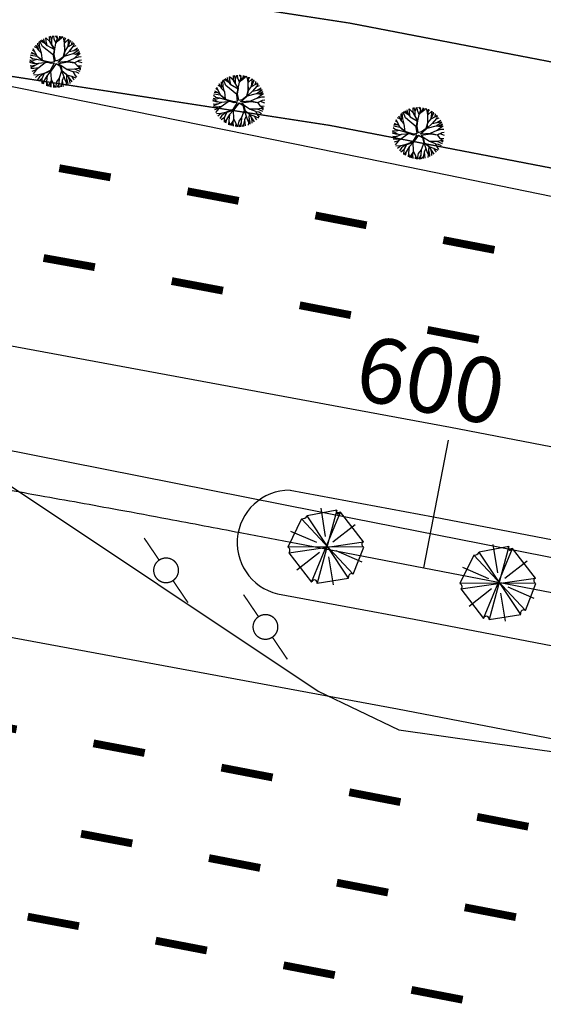
# Model space of a CAD drawing. Extents: x 1212 to 2238, y 60 to 1019.
# Drawn here: x 1879 to 1919, y 197 to 273 of the extents above; entities that cross this region are included whole.
import ezdxf

# ---------------------------------------------------------------- set-up
doc = ezdxf.new("R2010")
doc.units = 0
doc.header["$MEASUREMENT"] = 0
doc.linetypes.add('ACAD_ISO03W100', pattern=[30, 12, -18])
doc.layers.get('0').update_dxf_attribs({"linetype": 'CONTINUOUS'})
for name, color, linetype in [('AB-ANT-PASSEIO', 7, 'CONTINUOUS'), ('AB-ANT-PINTURA-CORREDOR', 7, 'CONTINUOUS'), ('AB-ANT-PINTURA-PISTAS', 34, 'ACAD_ISO03W100'), ('AB-ANT-PROJETO', 7, 'CONTINUOUS'), ('AB-ANT-PROJETO-LINHA-GROSSA', 7, 'CONTINUOUS'), ('AB-CARLA-PINT_CORREDOR', 7, 'CONTINUOUS'), ('AB_ESTRADA', 5, 'CONTINUOUS'), ('AB_LUMINARIAS', 252, 'CONTINUOUS'), ('AB_POSTE-CONCRETO', 252, 'CONTINUOUS'), ('ARV', 94, 'CONTINUOUS'), ('ASSIS_BRASIL_EIXO_NOV99', 7, 'CONTINUOUS'), ('BALT_POSTE-CONCRETO', 252, 'CONTINUOUS')]:
    doc.layers.add(name, color=color, linetype=linetype)
doc.styles.add('ROMANS', font='romans')

# ---------------------------------------------------------------- blocks, each defined once
blk = doc.blocks.new('LUMI')
at = {"layer": 'AB_LUMINARIAS', "const_width": 0.05}
blk.add_lwpolyline([(-0.475, 0, 1), (0.475, 0, 1)], format="xyb", close=True, dxfattribs=at)
for points in [[(-1.5, 0), (-0.475, 0)], [(0.475, 0), (1.5, 0)]]:
    blk.add_lwpolyline(points, dxfattribs=at)
blk = doc.blocks.new('PINTURA-PISTA')
at = {"const_width": 0.3}
blk.add_lwpolyline([(0, 0), (2, 0)], dxfattribs=at)
blk = doc.blocks.new('PTC')
at = {"layer": 'BALT_POSTE-CONCRETO', "const_width": 0.05}
blk.add_lwpolyline([(-0.475, 0, 1), (0.475, 0, 1)], format="xyb", close=True, dxfattribs=at)
for points in [[(-1.5, 0), (-0.475, 0)], [(0.475, 0), (1.5, 0)]]:
    blk.add_lwpolyline(points, dxfattribs=at)
blk = doc.blocks.new('ARVORE1')
for p, q in [((-0.572, 0.95), (-0.811, 1.079)), ((-0.567, 0.944), (-0.692, 1.159)), ((-0.519, 1.071), (-0.543, 1.236)), ((-0.441, 0.821), (-0.519, 1.071)), ((-0.413, 1.131), (-0.493, 1.257)), ((-0.223, 0.861), (-0.413, 1.131)), ((-0.403, 1.209), (-0.395, 1.292)), ((-0.329, 1.011), (-0.403, 1.209)), ((-0.249, 1.151), (-0.234, 1.332)), ((-0.226, 0.866), (-0.249, 1.151)), ((-0.243, 1.072), (-0.169, 1.225)), ((-0.169, 1.225), (-0.164, 1.343)), ((-0.096, 1.163), (-0.101, 1.35)), ((-0.016, 0.993), (-0.096, 1.163)), ((-0.024, 1.01), (-0.016, 1.22)), ((-0.016, 1.22), (0.054, 1.355)), ((0.139, 0.983), (0.518, 1.263)), ((0.14, 0.984), (0.142, 1.35)), ((0.257, 1.169), (0.217, 1.341)), ((0.217, 1.041), (0.306, 1.325)), ((0.369, 1.153), (0.447, 1.288)), ((0.493, 0.977), (0.73, 1.16)), ((0.498, 0.983), (0.867, 1.067)), ((0.594, 1.055), (0.639, 1.21)), ((-1.081, 0.431), (-1.251, 0.529)), ((-1.007, 0.576), (-1.245, 0.541)), ((-1, 0.569), (-1.15, 0.716)), ((-0.911, 0.717), (-1.09, 0.803)), ((-0.708, 0.484), (-1.001, 0.57)), ((-0.696, 0.499), (-1, 0.569)), ((-0.817, 0.78), (-0.989, 0.921)), ((-0.702, 0.514), (-0.911, 0.717)), ((-0.816, 0.776), (-0.876, 1.028)), ((-0.695, 0.497), (-0.816, 0.776)), ((-0.126, 0.514), (-0.572, 0.95)), ((-0.092, 0.395), (-0.223, 0.861)), ((-0.124, 0.201), (-0.047, 0.673)), ((-0.072, 0.219), (-0.025, 0.674)), ((-0.047, 0.673), (0.138, 0.982)), ((-0.045, 0.676), (-0.016, 0.993)), ((-0.025, 0.674), (0.139, 0.983)), ((-0.023, 0.677), (0.355, 0.798)), ((0.341, 0.137), (0.713, 0.796)), ((0.355, 0.798), (0.498, 0.983)), ((0.356, 0.799), (0.631, 0.928)), ((0.631, 0.928), (0.935, 1.011)), ((0.807, 0.552), (0.655, 0.124)), ((0.713, 0.796), (0.977, 0.973)), ((0.799, 0.544), (0.97, 0.711)), ((0.804, 0.549), (1.039, 0.637)), ((0.871, 0.615), (1.002, 0.949)), ((0.97, 0.711), (1.053, 0.895)), ((0.97, 0.711), (1.143, 0.784)), ((1.039, 0.637), (1.209, 0.685)), ((1.045, 0.432), (1.209, 0.685)), ((-1.176, 0.065), (-1.369, 0.023)), ((-1.182, 0.065), (-1.363, 0.105)), ((-1.044, 0.068), (-1.351, 0.197)), ((-1.124, 0.303), (-1.35, 0.2)), ((-1.108, 0.305), (-1.335, 0.276)), ((-1.081, 0.431), (-1.28, 0.458)), ((-0.954, 0.072), (-1.198, -0.092)), ((-0.957, 0.07), (-1.182, 0.065)), ((-0.784, 0.321), (-1.108, 0.305)), ((-0.788, 0.321), (-1.081, 0.431)), ((-0.533, 0.164), (-0.954, 0.072)), ((-0.526, 0.159), (-0.784, 0.321)), ((-0.525, 0.158), (-0.708, 0.484)), ((-0.492, 0.195), (-0.696, 0.499)), ((-0.077, -0.064), (-0.525, 0.158)), ((-0.078, 0.034), (-0.492, 0.195)), ((-0.078, 0.034), (-0.124, 0.201)), ((-0.001, 0.03), (-0.072, 0.219)), ((-0.001, 0.03), (0.325, 0.137)), ((0.062, -0.019), (0.378, 0.102)), ((0.325, 0.137), (0.66, 0.124)), ((0.378, 0.102), (0.67, 0.108)), ((0.66, 0.124), (1.045, 0.432)), ((0.67, 0.108), (1.055, 0.44)), ((0.675, 0.113), (1.007, 0.109)), ((0.885, 0.304), (1.145, 0.346)), ((1.007, 0.109), (1.272, -0.05)), ((1.007, 0.109), (1.272, 0.06)), ((1.012, 0.108), (1.208, 0.229)), ((1.055, 0.44), (1.308, 0.489)), ((1.128, 0.036), (1.326, -0.147)), ((1.135, 0.344), (1.327, 0.438)), ((1.145, 0.346), (1.364, 0.321)), ((1.208, 0.229), (1.375, 0.276)), ((1.272, 0.06), (1.404, 0.097)), ((1.287, 0.064), (1.393, 0.185)), ((-1.198, -0.092), (-1.369, -0.108)), ((-1.197, -0.093), (-1.361, -0.199)), ((-1.052, -0.223), (-1.358, -0.218)), ((-1.118, -0.368), (-1.347, -0.288)), ((-1.118, -0.367), (-1.327, -0.38)), ((-1.187, -0.517), (-1.312, -0.436)), ((-1.198, -0.51), (-1.281, -0.526)), ((-0.933, -0.526), (-1.242, -0.62)), ((-0.941, -0.529), (-1.187, -0.517)), ((-0.827, -0.336), (-1.118, -0.368)), ((-0.834, -0.337), (-1.052, -0.223)), ((-0.716, -0.574), (-0.933, -0.526)), ((-0.43, -0.414), (-0.827, -0.336)), ((-0.419, -0.407), (-0.716, -0.574)), ((-0.41, -0.434), (-0.562, -0.691)), ((-0.418, -0.406), (-0.557, -0.682)), ((-0.172, -0.287), (-0.418, -0.406)), ((-0.142, -0.329), (-0.41, -0.434)), ((-0.139, -0.325), (-0.302, -0.706)), ((-0.077, -0.064), (-0.172, -0.287)), ((-0.058, -0.201), (-0.142, -0.329)), ((-0.058, -0.201), (0.1, -0.684)), ((0, -0.139), (0.132, -0.68)), ((0, -0.139), (0.098, -0.242)), ((0.062, -0.019), (0.133, -0.189)), ((0.098, -0.242), (0.361, -0.443)), ((0.133, -0.189), (0.36, -0.405)), ((0.36, -0.405), (0.664, -0.429)), ((0.361, -0.443), (0.652, -0.443)), ((0.365, -0.443), (0.668, -0.664)), ((0.378, -0.452), (0.583, -0.899)), ((0.652, -0.443), (1.073, -0.353)), ((0.652, -0.443), (0.906, -0.563)), ((0.664, -0.429), (1.072, -0.353)), ((1.072, -0.353), (1.319, -0.53)), ((1.078, -0.357), (1.293, -0.353)), ((1.081, -0.359), (1.282, -0.288)), ((1.272, -0.05), (1.41, -0.044)), ((1.272, -0.05), (1.409, -0.104)), ((1.282, -0.288), (1.4, -0.201)), ((1.293, -0.353), (1.364, -0.389)), ((1.295, -0.354), (1.378, -0.334)), ((1.326, -0.147), (1.401, -0.191)), ((-1.054, -0.756), (-1.168, -0.758)), ((-0.986, -0.824), (-1.108, -0.849)), ((-0.797, -0.74), (-1.054, -0.756)), ((-0.88, -0.909), (-1.034, -0.942)), ((-0.911, -0.676), (-0.99, -0.752)), ((-0.784, -0.734), (-0.986, -0.824)), ((-0.562, -0.691), (-0.935, -1.046)), ((-0.71, -0.571), (-0.911, -0.676)), ((-0.692, -0.816), (-0.88, -0.909)), ((-0.576, -0.705), (-0.784, -0.734)), ((-0.632, -0.983), (-0.758, -1.084)), ((-0.63, -0.978), (-0.69, -1.231)), ((-0.589, -0.717), (-0.63, -0.978)), ((-0.371, -1.019), (-0.572, -1.178)), ((-0.374, -1.021), (-0.366, -1.19)), ((-0.302, -0.706), (-0.371, -1.019)), ((-0.294, -0.687), (-0.217, -1.089)), ((0.11, -1.036), (-0.027, -1.199)), ((0.1, -0.684), (0.11, -1.036)), ((0.11, -1.036), (0.271, -1.264)), ((0.132, -0.68), (0.122, -1.045)), ((0.122, -1.045), (0.281, -1.278)), ((0.129, -0.668), (0.355, -0.992)), ((0.346, -0.979), (0.456, -1.206)), ((0.355, -0.992), (0.53, -1.146)), ((0.583, -0.899), (0.578, -1.031)), ((0.578, -1.026), (0.61, -1.174)), ((0.578, -1.031), (0.738, -1.218)), ((0.583, -0.899), (0.829, -1.166)), ((0.668, -0.664), (0.758, -0.902)), ((0.675, -0.683), (0.98, -0.862)), ((0.758, -0.902), (0.929, -1.087)), ((0.761, -0.906), (0.837, -1.16)), ((0.906, -0.563), (1.06, -0.77)), ((0.911, -0.57), (1.161, -0.629)), ((0.917, -0.571), (1.166, -0.554)), ((0.956, -0.847), (1.032, -0.988)), ((0.98, -0.862), (1.12, -0.885)), ((1.048, -0.754), (1.212, -0.751)), ((1.06, -0.77), (1.15, -0.846)), ((1.161, -0.629), (1.278, -0.626)), ((1.166, -0.554), (1.313, -0.545)), ((1.168, -0.628), (1.254, -0.675)), ((-0.758, -1.084), (-0.809, -1.151)), ((-0.572, -1.178), (-0.64, -1.259)), ((-0.366, -1.19), (-0.42, -1.354)), ((-0.218, -1.085), (-0.3, -1.388)), ((-0.217, -1.089), (-0.159, -1.275)), ((-0.159, -1.275), (-0.2, -1.408)), ((-0.161, -1.267), (-0.132, -1.417)), ((-0.027, -1.199), (-0.132, -1.417)), ((-0.032, -1.211), (-0.011, -1.425)), ((0.203, -1.169), (0.169, -1.418)), ((0.281, -1.278), (0.32, -1.393)), ((0.456, -1.206), (0.485, -1.346)), ((0.53, -1.146), (0.746, -1.221)), ((0.537, -1.148), (0.652, -1.274))]:
    blk.add_line(p, q)
blk = doc.blocks.new('ARVORE7')
for p, q in [((-0.119, 0.453), (-0.442, 0.129)), ((-0.119, 0.453), (0.13, -0.44)), ((-0.054, 0.472), (-0.057, 0.464)), ((0.069, -0.444), (-0.054, 0.472)), ((0.315, 0.349), (-0.054, 0.472)), ((0.047, 0.126), (0.144, 0.462)), ((-0.338, -0.317), (0.357, 0.287)), ((-0.316, 0.326), (-0.067, 0.08)), ((-0.28, -0.367), (0.315, 0.349)), ((0.473, -0.067), (0.357, 0.287)), ((-0.442, 0.129), (0.457, -0.113)), ((-0.442, 0.129), (-0.432, 0.125)), ((0.137, 0.029), (0.473, 0.128)), ((0.473, -0.067), (-0.448, 0.06)), ((-0.448, 0.06), (-0.338, -0.317)), ((-0.441, -0.143), (-0.106, -0.043)), ((0.08, -0.066), (0.329, -0.312)), ((0.13, -0.44), (0.457, -0.113)), ((0.457, -0.113), (0.441, -0.079)), ((-0.121, -0.458), (-0.024, -0.121)), ((-0.338, -0.317), (-0.325, -0.313)), ((-0.28, -0.367), (0.066, -0.452)), ((0.066, -0.452), (0.069, -0.444))]:
    blk.add_line(p, q)
for centre, radius, start, end in [((-0.092, 0.479), 0.0374, 224.0737, 337.2176), ((0.382, 0.349), 0.0671, 180.5778, 248.0493), ((-0.445, 0.094), 0.034, 263.8894, 68.3556), ((0.456, -0.085), 0.0243, 46.5842, 239.2373), ((0.447, -0.091), 0.0144, 116.8799, 256.8057), ((-0.314, -0.35), 0.0384, 333.4865, 106.574), ((0.101, -0.458), 0.0343, 29.953, 157.2176)]:
    blk.add_arc(centre, radius, start, end)

msp = doc.modelspace()

# ---------------------------------------------------------------- linework, layer by layer
at = {"color": 134}
for p, q in [((1880.972, 271.22), (1880.939, 271.471)), ((1881.264, 271.186), (1880.94, 271.472)), ((1881.254, 271.202), (1881.237, 271.57)), ((1881.406, 271.296), (1881.313, 271.587)), ((1881.406, 271.31), (1881.487, 271.615)), ((1881.584, 271.376), (1881.552, 271.621)), ((1881.834, 271.452), (1881.685, 271.627)), ((1881.713, 271.066), (1881.837, 271.43)), ((1881.837, 271.43), (1881.811, 271.625)), ((1881.841, 271.222), (1882.14, 271.464)), ((1881.992, 271.407), (1882.013, 271.604)), ((1881.992, 271.408), (1882.097, 271.59)), ((1882.14, 271.464), (1882.219, 271.562)), ((1882.332, 271.373), (1882.233, 271.558)), ((1882.428, 271.378), (1882.417, 271.498)), ((1882.426, 271.375), (1882.492, 271.468)), ((1880.288, 270.678), (1880.079, 270.774)), ((1880.378, 270.519), (1880.168, 270.892)), ((1880.37, 270.527), (1880.328, 271.067)), ((1880.475, 270.703), (1880.421, 271.152)), ((1880.601, 270.288), (1880.475, 270.703)), ((1880.68, 270.793), (1880.484, 271.203)), ((1880.969, 270.979), (1880.523, 271.233)), ((1880.853, 271.138), (1880.61, 271.294)), ((1881.535, 270.129), (1880.68, 270.793)), ((1880.853, 271.138), (1880.785, 271.399)), ((1881.054, 270.862), (1880.853, 271.138)), ((1881.048, 270.87), (1880.972, 271.22)), ((1881.045, 270.874), (1881.619, 270.571)), ((1881.644, 270.588), (1881.254, 271.202)), ((1881.62, 270.578), (1881.264, 271.186)), ((1881.412, 270.933), (1881.406, 271.31)), ((1881.716, 271.073), (1881.584, 271.376)), ((1881.639, 270.597), (1881.712, 271.065)), ((1881.712, 271.065), (1881.992, 271.407)), ((1882.39, 271.073), (1882.332, 271.373)), ((1882.38, 271.062), (1882.681, 271.375)), ((1882.402, 270.469), (1882.38, 271.062)), ((1882.42, 270.449), (1882.381, 271.063)), ((1882.387, 271.07), (1882.426, 271.375)), ((1882.42, 270.448), (1882.643, 270.783)), ((1882.643, 270.783), (1882.967, 270.958)), ((1882.653, 270.789), (1882.788, 271.13)), ((1882.656, 270.797), (1882.684, 271.153)), ((1882.684, 271.153), (1882.702, 271.363)), ((1882.765, 270.431), (1883.08, 270.827)), ((1882.788, 271.13), (1882.809, 271.297)), ((1882.789, 271.141), (1882.873, 271.253)), ((1882.942, 270.944), (1882.972, 271.177)), ((1882.967, 270.958), (1883.093, 271.07)), ((1883.055, 270.795), (1883.271, 270.874)), ((1883.08, 270.827), (1883.143, 271.019)), ((1883.092, 270.503), (1883.389, 270.707)), ((1879.929, 269.849), (1879.752, 269.975)), ((1880.295, 270.021), (1879.778, 270.1)), ((1880.056, 270.225), (1879.805, 270.203)), ((1880.23, 270.141), (1879.846, 270.327)), ((1880.103, 270.38), (1879.928, 270.518)), ((1880.296, 270.018), (1879.978, 270.613)), ((1880.699, 269.723), (1880.296, 270.018)), ((1880.696, 269.692), (1880.297, 270.018)), ((1880.603, 270.286), (1880.37, 270.527)), ((1880.695, 269.726), (1880.603, 270.286)), ((1881.531, 270.107), (1881.62, 270.578)), ((1881.615, 269.623), (1881.531, 270.107)), ((1881.592, 270.174), (1881.644, 270.588)), ((1881.698, 269.702), (1881.592, 270.174)), ((1881.953, 269.767), (1882.306, 270.044)), ((1882.02, 269.706), (1882.36, 270.037)), ((1882.306, 270.044), (1882.402, 270.469)), ((1882.36, 270.037), (1882.42, 270.449)), ((1882.361, 270.044), (1882.736, 270.425)), ((1882.376, 270.059), (1883.05, 270.257)), ((1882.629, 269.663), (1883.136, 269.915)), ((1882.736, 270.425), (1883.092, 270.503)), ((1883.05, 270.257), (1883.48, 270.549)), ((1883.05, 270.257), (1883.237, 270.222)), ((1883.098, 270.507), (1883.473, 270.561)), ((1883.115, 269.904), (1883.458, 270.013)), ((1883.136, 269.915), (1883.389, 270.13)), ((1883.229, 270.223), (1883.445, 270.237)), ((1883.237, 270.222), (1883.534, 270.41)), ((1883.389, 270.13), (1883.54, 270.421)), ((1883.394, 270.14), (1883.595, 270.276)), ((1883.458, 270.013), (1883.662, 270.025)), ((1879.889, 269.633), (1879.724, 269.665)), ((1879.978, 269.505), (1879.725, 269.563)), ((1879.992, 269.725), (1879.727, 269.756)), ((1879.863, 269.3), (1879.748, 269.328)), ((1879.971, 269.268), (1879.777, 269.181)), ((1880.159, 269.363), (1879.863, 269.3)), ((1880.091, 269.498), (1879.889, 269.633)), ((1880.224, 269.795), (1879.929, 269.849)), ((1880.393, 269.482), (1879.971, 269.268)), ((1880.386, 269.478), (1879.978, 269.505)), ((1880.249, 269.802), (1879.992, 269.725)), ((1880.404, 269.165), (1880.034, 269.106)), ((1880.904, 269.547), (1880.195, 269.006)), ((1880.692, 269.695), (1880.249, 269.802)), ((1881.079, 269.57), (1880.393, 269.482)), ((1881.347, 269.485), (1880.696, 269.692)), ((1881.333, 269.563), (1880.699, 269.723)), ((1881.594, 269.516), (1881.279, 268.963)), ((1881.733, 269.496), (1881.326, 268.909)), ((1881.615, 269.623), (1881.333, 269.563)), ((1881.594, 269.516), (1881.347, 269.485)), ((1881.698, 269.702), (1881.953, 269.767)), ((1881.733, 269.496), (1882.028, 269.316)), ((1881.855, 269.59), (1882.02, 269.706)), ((1881.855, 269.59), (1882.647, 269.664)), ((1881.93, 269.495), (1882.646, 269.618)), ((1881.93, 269.495), (1882.095, 269.35)), ((1882.028, 269.316), (1882.146, 268.942)), ((1882.089, 269.355), (1882.595, 269.044)), ((1882.095, 269.35), (1882.187, 268.948)), ((1882.646, 269.618), (1883.147, 269.558)), ((1882.647, 269.664), (1883.162, 269.574)), ((1883.147, 269.558), (1883.502, 269.739)), ((1883.147, 269.558), (1883.349, 269.332)), ((1883.162, 269.574), (1883.525, 269.75)), ((1883.349, 269.332), (1883.636, 269.137)), ((1883.354, 269.664), (1883.699, 269.563)), ((1883.364, 269.321), (1883.672, 269.307)), ((1883.525, 269.75), (1883.695, 269.782)), ((1880.034, 269.106), (1879.796, 269.107)), ((1880.204, 269.013), (1879.874, 268.88)), ((1880.195, 269.006), (1879.962, 268.695)), ((1880.39, 268.625), (1880.021, 268.592)), ((1880.385, 268.624), (1880.149, 268.41)), ((1880.455, 268.478), (1880.296, 268.243)), ((1880.81, 268.738), (1880.39, 268.625)), ((1880.785, 268.731), (1880.455, 268.478)), ((1880.826, 268.716), (1880.644, 268.321)), ((1880.808, 268.737), (1880.645, 268.322)), ((1881.279, 268.963), (1880.808, 268.737)), ((1881.04, 268.569), (1880.824, 268.178)), ((1881.326, 268.909), (1880.826, 268.716)), ((1881.041, 268.575), (1880.996, 268.115)), ((1881.323, 268.908), (1881.041, 268.575)), ((1881.315, 268.898), (1881.358, 268.284)), ((1882.154, 268.924), (1881.961, 268.379)), ((1882.146, 268.942), (1882.508, 268.689)), ((1882.147, 268.941), (1882.322, 268.487)), ((1882.187, 268.948), (1882.519, 268.68)), ((1882.322, 268.487), (1882.209, 268.189)), ((1882.318, 268.496), (1882.425, 268.189)), ((1882.519, 268.68), (1882.944, 268.079)), ((1882.535, 268.657), (1882.534, 268.356)), ((1882.55, 268.636), (1882.911, 268.523)), ((1882.568, 269.06), (1883.154, 269.085)), ((1882.595, 269.044), (1883.022, 268.882)), ((1882.668, 268.469), (1882.762, 268.185)), ((1882.911, 268.523), (1883.256, 268.387)), ((1882.918, 268.521), (1883.034, 268.321)), ((1883.022, 268.882), (1883.205, 268.564)), ((1883.025, 268.878), (1883.265, 268.854)), ((1883.148, 269.085), (1883.56, 268.906)), ((1883.154, 269.085), (1883.428, 269.129)), ((1883.205, 268.564), (1883.307, 268.452)), ((1883.265, 268.854), (1883.487, 268.743)), ((1883.417, 269.127), (1883.636, 269.137)), ((1883.428, 269.129), (1883.609, 269.043)), ((1880.645, 268.322), (1880.406, 268.139)), ((1880.634, 268.314), (1880.633, 267.969)), ((1880.824, 268.178), (1880.65, 267.958)), ((1880.824, 268.178), (1880.745, 267.902)), ((1880.996, 268.115), (1880.99, 267.786)), ((1880.996, 268.091), (1881.094, 267.749)), ((1881.345, 268.156), (1881.099, 267.748)), ((1881.32, 267.96), (1881.226, 267.711)), ((1881.36, 268.279), (1881.32, 267.96)), ((1881.321, 267.968), (1881.34, 267.686)), ((1881.358, 268.284), (1881.54, 267.905)), ((1881.54, 267.905), (1881.526, 267.66)), ((1881.541, 267.906), (1881.658, 267.652)), ((1881.756, 268.083), (1881.684, 267.651)), ((1881.961, 268.368), (1881.756, 268.083)), ((1881.946, 267.96), (1881.786, 267.652)), ((1881.946, 267.961), (1881.92, 267.662)), ((1881.961, 268.379), (1881.946, 267.96)), ((1882.143, 267.832), (1882.002, 267.672)), ((1882.13, 267.817), (1882.136, 267.697)), ((1882.211, 268.177), (1882.143, 267.832)), ((1882.209, 268.189), (1882.277, 267.733)), ((1882.425, 268.189), (1882.516, 268.061)), ((1882.508, 267.97), (1882.488, 267.809)), ((1882.54, 268.337), (1882.508, 267.97)), ((1882.534, 268.356), (1882.62, 268.053)), ((1882.62, 268.053), (1882.629, 267.875)), ((1882.762, 268.185), (1882.776, 267.959)), ((1883.034, 268.321), (1883.119, 268.234))]:
    msp.add_line(p, q, dxfattribs=at)
at = {"color": 230}
for p, q in [((1894.958, 268.152), (1894.9, 268.414)), ((1895.08, 268.23), (1895.056, 268.481)), ((1895.37, 268.186), (1895.057, 268.482)), ((1895.361, 268.202), (1895.357, 268.57)), ((1895.517, 268.29), (1895.434, 268.585)), ((1895.517, 268.304), (1895.608, 268.606)), ((1895.697, 268.364), (1895.674, 268.61)), ((1895.95, 268.432), (1895.806, 268.612)), ((1895.816, 268.05), (1895.952, 268.41)), ((1895.952, 268.41), (1895.933, 268.605)), ((1895.948, 268.202), (1896.256, 268.433)), ((1896.106, 268.382), (1896.134, 268.578)), ((1896.106, 268.382), (1896.217, 268.56)), ((1896.256, 268.433), (1896.338, 268.528)), ((1896.444, 268.336), (1896.352, 268.524)), ((1896.541, 268.337), (1896.534, 268.458)), ((1896.538, 268.334), (1896.608, 268.425)), ((1894.363, 267.051), (1894.066, 267.657)), ((1894.378, 267.711), (1894.172, 267.813)), ((1894.462, 267.549), (1894.265, 267.928)), ((1894.455, 267.557), (1894.431, 268.098)), ((1894.566, 267.73), (1894.527, 268.18)), ((1894.677, 267.311), (1894.566, 267.73)), ((1894.774, 267.812), (1894.591, 268.229)), ((1895.068, 267.989), (1894.631, 268.257)), ((1894.958, 268.152), (1894.721, 268.316)), ((1895.606, 267.12), (1894.774, 267.812)), ((1895.149, 267.869), (1894.958, 268.152)), ((1895.144, 267.877), (1895.08, 268.23)), ((1895.141, 267.881), (1895.704, 267.559)), ((1895.73, 267.575), (1895.361, 268.202)), ((1895.706, 267.565), (1895.37, 268.186)), ((1895.51, 267.928), (1895.517, 268.304)), ((1895.818, 268.057), (1895.697, 268.364)), ((1895.725, 267.584), (1895.815, 268.049)), ((1895.815, 268.049), (1896.106, 268.382)), ((1896.492, 268.034), (1896.444, 268.336)), ((1896.481, 268.024), (1896.794, 268.326)), ((1896.484, 267.43), (1896.481, 268.024)), ((1896.501, 267.409), (1896.482, 268.025)), ((1896.489, 268.031), (1896.538, 268.334)), ((1896.501, 267.409), (1896.735, 267.736)), ((1896.735, 267.736), (1897.065, 267.899)), ((1896.745, 267.741), (1896.892, 268.077)), ((1896.749, 267.749), (1896.789, 268.104)), ((1896.789, 268.104), (1896.814, 268.313)), ((1896.845, 267.38), (1897.174, 267.764)), ((1896.892, 268.077), (1896.919, 268.244)), ((1896.894, 268.089), (1896.981, 268.198)), ((1897.04, 267.887), (1897.078, 268.118)), ((1897.065, 267.899), (1897.195, 268.007)), ((1897.147, 267.734), (1897.365, 267.805)), ((1897.174, 267.764), (1897.243, 267.955)), ((1893.991, 266.895), (1893.818, 267.027)), ((1894.362, 267.054), (1893.848, 267.151)), ((1894.131, 267.266), (1893.879, 267.253)), ((1894.302, 267.176), (1893.924, 267.375)), ((1894.284, 266.83), (1893.991, 266.895)), ((1894.183, 267.42), (1894.013, 267.563)), ((1894.756, 266.742), (1894.363, 267.051)), ((1894.752, 266.711), (1894.364, 267.051)), ((1894.679, 267.308), (1894.455, 267.557)), ((1894.753, 266.745), (1894.679, 267.308)), ((1895.601, 267.098), (1895.706, 267.565)), ((1895.668, 266.612), (1895.601, 267.098)), ((1895.664, 267.163), (1895.73, 267.575)), ((1895.754, 266.688), (1895.664, 267.163)), ((1896.011, 266.743), (1896.373, 267.008)), ((1896.076, 266.681), (1896.427, 267)), ((1896.373, 267.008), (1896.484, 267.43)), ((1896.427, 267), (1896.501, 267.409)), ((1896.428, 267.006), (1896.816, 267.375)), ((1896.443, 267.021), (1897.124, 267.196)), ((1896.816, 267.375), (1897.174, 267.44)), ((1897.124, 267.196), (1897.564, 267.473)), ((1897.124, 267.196), (1897.309, 267.154)), ((1897.174, 267.44), (1897.478, 267.634)), ((1897.177, 266.841), (1897.524, 266.938)), ((1897.181, 267.445), (1897.558, 267.486)), ((1897.198, 266.851), (1897.459, 267.058)), ((1897.302, 267.156), (1897.518, 267.163)), ((1897.309, 267.154), (1897.613, 267.332)), ((1897.459, 267.058), (1897.619, 267.343)), ((1897.464, 267.067), (1897.67, 267.196)), ((1897.524, 266.938), (1897.728, 266.943)), ((1894.028, 266.549), (1893.777, 266.616)), ((1893.944, 266.68), (1893.779, 266.717)), ((1894.05, 266.768), (1893.786, 266.808)), ((1893.907, 266.348), (1893.792, 266.38)), ((1894.014, 266.313), (1893.816, 266.232)), ((1894.071, 266.149), (1893.833, 266.157)), ((1894.204, 266.401), (1893.907, 266.348)), ((1894.141, 266.538), (1893.944, 266.68)), ((1894.442, 266.512), (1894.014, 266.313)), ((1894.435, 266.509), (1894.028, 266.549)), ((1894.309, 266.837), (1894.05, 266.768)), ((1894.442, 266.195), (1894.071, 266.149)), ((1894.955, 266.56), (1894.228, 266.043)), ((1894.748, 266.715), (1894.309, 266.837)), ((1895.131, 266.576), (1894.442, 266.512)), ((1895.396, 266.482), (1894.752, 266.711)), ((1895.385, 266.56), (1894.756, 266.742)), ((1895.644, 266.505), (1895.31, 265.963)), ((1895.782, 266.481), (1895.355, 265.907)), ((1895.668, 266.612), (1895.385, 266.56)), ((1895.644, 266.505), (1895.396, 266.482)), ((1895.754, 266.688), (1896.011, 266.743)), ((1895.782, 266.481), (1896.07, 266.29)), ((1895.907, 266.57), (1896.076, 266.681)), ((1895.907, 266.57), (1896.701, 266.617)), ((1895.979, 266.473), (1896.698, 266.571)), ((1895.979, 266.473), (1896.138, 266.322)), ((1896.07, 266.29), (1896.176, 265.913)), ((1896.132, 266.327), (1896.628, 265.999)), ((1896.138, 266.322), (1896.217, 265.917)), ((1896.683, 266.616), (1897.198, 266.851)), ((1896.698, 266.571), (1897.197, 266.494)), ((1896.701, 266.617), (1897.213, 266.509)), ((1897.197, 266.494), (1897.558, 266.663)), ((1897.197, 266.494), (1897.391, 266.261)), ((1897.213, 266.509), (1897.581, 266.673)), ((1897.391, 266.261), (1897.671, 266.057)), ((1897.406, 266.25), (1897.714, 266.226)), ((1897.407, 266.593), (1897.749, 266.48)), ((1897.581, 266.673), (1897.752, 266.699)), ((1894.237, 266.049), (1893.903, 265.928)), ((1894.228, 266.043), (1893.985, 265.74)), ((1894.41, 265.655), (1894.04, 265.635)), ((1894.405, 265.655), (1894.161, 265.449)), ((1894.47, 265.506), (1894.303, 265.277)), ((1894.834, 265.754), (1894.41, 265.655)), ((1894.808, 265.748), (1894.47, 265.506)), ((1894.849, 265.732), (1894.653, 265.343)), ((1894.831, 265.753), (1894.655, 265.344)), ((1895.058, 265.578), (1894.829, 265.194)), ((1895.31, 265.963), (1894.831, 265.753)), ((1895.355, 265.907), (1894.849, 265.732)), ((1895.059, 265.584), (1894.998, 265.125)), ((1895.352, 265.906), (1895.059, 265.584)), ((1895.344, 265.897), (1895.366, 265.281)), ((1896.183, 265.894), (1895.972, 265.356)), ((1896.176, 265.913), (1896.528, 265.648)), ((1896.177, 265.912), (1896.336, 265.452)), ((1896.336, 265.452), (1896.213, 265.158)), ((1896.217, 265.917), (1896.54, 265.638)), ((1896.332, 265.461), (1896.429, 265.15)), ((1896.54, 265.638), (1896.944, 265.023)), ((1896.555, 265.615), (1896.544, 265.314)), ((1896.569, 265.593), (1896.926, 265.468)), ((1896.602, 266.016), (1897.188, 266.021)), ((1896.628, 265.999), (1897.05, 265.823)), ((1896.681, 265.422), (1896.765, 265.135)), ((1896.926, 265.468), (1897.266, 265.32)), ((1896.933, 265.465), (1897.042, 265.262)), ((1897.05, 265.823), (1897.222, 265.499)), ((1897.052, 265.819), (1897.292, 265.787)), ((1897.182, 266.021), (1897.588, 265.828)), ((1897.188, 266.021), (1897.464, 266.056)), ((1897.222, 265.499), (1897.319, 265.383)), ((1897.292, 265.787), (1897.509, 265.667)), ((1897.452, 266.054), (1897.671, 266.057)), ((1897.464, 266.056), (1897.641, 265.964)), ((1894.655, 265.344), (1894.41, 265.17)), ((1894.644, 265.336), (1894.631, 264.991)), ((1894.829, 265.194), (1894.647, 264.98)), ((1894.829, 265.194), (1894.74, 264.921)), ((1894.998, 265.125), (1894.981, 264.797)), ((1894.997, 265.101), (1895.084, 264.756)), ((1895.348, 265.154), (1895.089, 264.755)), ((1895.317, 264.959), (1895.214, 264.714)), ((1895.368, 265.277), (1895.317, 264.959)), ((1895.318, 264.967), (1895.328, 264.685)), ((1895.366, 265.281), (1895.534, 264.896)), ((1895.534, 264.896), (1895.513, 264.652)), ((1895.535, 264.897), (1895.644, 264.639)), ((1895.756, 265.068), (1895.67, 264.638)), ((1895.971, 265.345), (1895.756, 265.068)), ((1895.942, 264.938), (1895.772, 264.636)), ((1895.942, 264.939), (1895.906, 264.641)), ((1895.972, 265.356), (1895.942, 264.938)), ((1896.135, 264.803), (1895.988, 264.648)), ((1896.122, 264.789), (1896.123, 264.668)), ((1896.214, 265.146), (1896.135, 264.803)), ((1896.213, 265.158), (1896.265, 264.7)), ((1896.429, 265.15), (1896.515, 265.019)), ((1896.504, 264.928), (1896.479, 264.768)), ((1896.548, 265.295), (1896.504, 264.928)), ((1896.544, 265.314), (1896.619, 265.008)), ((1896.619, 265.008), (1896.622, 264.83)), ((1896.765, 265.135), (1896.772, 264.909)), ((1897.042, 265.262), (1897.124, 265.172))]:
    msp.add_line(p, q, dxfattribs=at)
at = {"color": 80}
for p, q in [((1916.505, 232.403), (1914.217, 231.962)), ((1914.563, 226.886), (1916.778, 232.266)), ((1916.505, 232.403), (1914.987, 226.791)), ((1915.646, 230.394), (1915.295, 232.554)), ((1916.778, 232.266), (1916.551, 232.193)), ((1918.548, 229.982), (1916.778, 232.266)), ((1913.802, 231.75), (1912.747, 229.563)), ((1917.769, 227.495), (1913.802, 231.75)), ((1917.413, 227.174), (1914.217, 231.962)), ((1914.972, 229.915), (1912.964, 230.783)), ((1916.186, 229.969), (1917.909, 231.317)), ((1912.815, 229.146), (1918.548, 229.982)), ((1918.523, 229.598), (1912.747, 229.563)), ((1912.747, 229.563), (1912.792, 229.536)), ((1912.815, 229.146), (1914.563, 226.886)), ((1913.443, 227.824), (1915.166, 229.171)), ((1918.456, 228.409), (1916.446, 229.278)), ((1917.769, 227.495), (1918.568, 229.572)), ((1918.568, 229.572), (1918.523, 229.598)), ((1916.25, 226.674), (1915.899, 228.833)), ((1914.563, 226.886), (1914.594, 226.943)), ((1914.987, 226.791), (1917.413, 227.174)), ((1917.413, 227.174), (1917.399, 227.257))]:
    msp.add_line(p, q, dxfattribs=at)
for centre, radius, start, end in [((1916.601, 232.285), 0.152, 129.30061, 321.95373), ((1916.636, 232.223), 0.0903, 199.59631, 339.52214), ((1913.851, 232.167), 0.42, 263.29426, 330.76571), ((1918.63, 229.784), 0.215, 112.6694, 239.93404), ((1912.675, 229.334), 0.234, 306.79018, 59.93404), ((1914.78, 226.84), 0.213, 346.60583, 151.07202), ((1917.636, 227.295), 0.24, 56.20296, 189.29046)]:
    msp.add_arc(centre, radius, start, end, dxfattribs=at)
at = {"layer": 'AB-ANT-PASSEIO', "color": 1, "const_width": 0.1}
msp.add_lwpolyline([(1522.413, 368.561), (1533.48, 289.486, 0.443202), (1535.826, 287.675, -0.074763), (1904.282, 272.595), (1942.048, 265.326, 0.433812), (1944.411, 267.043), (1956.513, 364.377)], format="xyb", dxfattribs=at)
at = {"layer": 'AB-ANT-PROJETO', "color": 1, "const_width": 0.1}
msp.add_lwpolyline([(1514.327, 368.614), (1525.536, 288.523, 0.42208), (1536.86, 279.74, -0.074729), (1902.77, 264.739), (1940.536, 257.47, 0.433812), (1952.349, 266.056), (1964.386, 362.861)], format="xyb", dxfattribs=at)
at = {"layer": 'AB-ANT-PROJETO-LINHA-GROSSA', "color": 1, "linetype": 'CONTINUOUS', "const_width": 0.1}
msp.add_lwpolyline([(1514.327, 368.614), (1525.536, 288.523, 0.42208), (1536.86, 279.74, -0.074729), (1902.77, 264.739), (1940.536, 257.47, 0.433812), (1952.349, 266.056), (1964.386, 362.861)], format="xyb", dxfattribs=at)
at = {"layer": 'AB-CARLA-PINT_CORREDOR'}
for points in [[(1273.029, 220.32), (1312.595, 226.19), (1352.162, 232.06), (1391.729, 237.93), (1431.296, 243.8), (1470.883, 249.673), (1510.62, 255.425), (1550.691, 260.065), (1590.92, 263.368), (1631.237, 265.33), (1671.597, 265.946), (1711.956, 265.217), (1752.267, 263.144), (1792.487, 259.728), (1832.571, 254.973), (1872.464, 248.887), (1912.024, 241.573), (1951.343, 234.005), (1990.622, 226.444), (2010.406, 222.636)], [(1276.257, 198.559), (1315.824, 204.429), (1355.391, 210.299), (1394.958, 216.168), (1434.525, 222.038), (1474.073, 227.906), (1513.462, 233.607), (1552.857, 238.168), (1592.355, 241.412), (1631.94, 243.338), (1671.567, 243.943), (1711.192, 243.227), (1750.771, 241.192), (1790.26, 237.838), (1829.615, 233.17), (1868.804, 227.191), (1907.945, 219.954), (1947.185, 212.401), (1986.464, 204.841), (2006.248, 201.033)], [(1899.7, 236.733), (1910.727, 234.694), (1950.02, 227.131), (1989.299, 219.57), (2009.083, 215.762)], [(1898.748, 228.773), (1909.243, 226.833), (1948.508, 219.275), (1987.787, 211.715), (2007.571, 207.906)]]:
    msp.add_lwpolyline(points, dxfattribs=at)
msp.add_arc((1899.675, 232.699), 4.034, 89.64422, 262.33835, dxfattribs=at)
at = {"layer": 'AB_ESTRADA'}
for p, q in [((1862.411, 270.948), (1908.651, 261.59)), ((1908.651, 261.59), (1944.777, 254.146)), ((1904.488, 234.563), (1874.574, 240.488)), ((1874.397, 239.604), (1901.858, 221.296)), ((1943.169, 226.952), (1904.488, 234.563)), ((1901.858, 221.296), (1908.047, 218.322)), ((1908.047, 218.322), (1940.76, 213.73))]:
    msp.add_line(p, q, dxfattribs=at)
at = {"layer": 'ASSIS_BRASIL_EIXO_NOV99'}
msp.add_lwpolyline([(1909.985, 230.763), (1911.875, 240.583)], dxfattribs=at)
msp.add_lwpolyline([(1875.637, 237.18, -0.001074), (1880.486, 236.325, -0.001009), (1886.542, 235.232, -0.001615), (1890.324, 234.53, -0.000343), (1895.864, 233.477, -0.000441), (1900.165, 232.653), (1909.985, 230.763), (1919.805, 228.873), (1929.624, 226.983), (1939.444, 225.093), (1949.264, 223.203), (1959.084, 221.313), (1968.903, 219.423), (1978.723, 217.533), (1988.543, 215.642), (1998.363, 213.752), (2008.182, 211.862), (2018.002, 209.972), (2027.822, 208.082)], format="xyb", dxfattribs=at)

# ---------------------------------------------------------------- block references
at = {"layer": 'AB-ANT-PINTURA-CORREDOR', "xscale": 2, "yscale": 2, "zscale": 2}
for p, rotation in [((1885.916, 260.751), 169.8438026267246), ((1895.752, 258.947), 169.3760819776388), ((1905.575, 257.071), 169.1049830158877), ((1915.394, 255.181), 169.1049830158877)]:
    msp.add_blockref('PINTURA-PISTA', p, dxfattribs=dict(at, rotation=rotation))
at = {"layer": 'AB-ANT-PINTURA-PISTAS', "xscale": 2, "yscale": 2, "zscale": 2}
for p, rotation in [((1885.916, 260.751), 169.8438026267246), ((1895.752, 258.947), 169.3760819776388), ((1905.575, 257.071), 169.1049830158877), ((1915.394, 255.181), 169.1049830158877), ((1884.71, 253.855), 169.8424563763434), ((1894.546, 252.051), 169.3720476775499), ((1904.368, 250.174), 169.1049830158877), ((1914.188, 248.284), 169.1049830158877), ((1878.699, 218.359), 169.8258162388567), ((1888.534, 216.551), 169.341080371572), ((1898.356, 214.671), 169.1049830158946), ((1908.176, 212.781), 169.1049830158946), ((1917.996, 210.891), 169.1049830158946), ((1887.582, 209.607), 169.3241004274385), ((1897.403, 207.726), 169.104983015902), ((1907.223, 205.836), 169.104983015902), ((1917.043, 203.945), 169.104983015902), ((1883.487, 203.252), 169.4637450030766), ((1893.311, 201.385), 169.1049830158966), ((1903.131, 199.495), 169.1049830158966), ((1912.951, 197.605), 169.1049830158966)]:
    msp.add_blockref('PINTURA-PISTA', p, dxfattribs=dict(at, rotation=rotation))
at = {"layer": 'AB_LUMINARIAS', "xscale": 2, "yscale": 2, "zscale": 2, "rotation": 304.1356041306602}
msp.add_blockref('LUMI', (1897.81, 226.23), dxfattribs=at)
at = {"layer": 'AB_POSTE-CONCRETO', "xscale": 2, "yscale": 2, "zscale": 2, "rotation": 304.1356041306602}
msp.add_blockref('PTC', (1890.179, 230.575), dxfattribs=at)
at = {"layer": 'ARV', "color": 3}
for name, p, xscale, yscale, zscale, rotation in [('ARVORE1', (1909.503, 264.125), 1.4300847, 1.4300847, 1.4300847, 79.7002765004247), ('ARVORE7', (1902.502, 232.312), 6.25, 6.25, 6.25, 82.71645031364783)]:
    msp.add_blockref(name, p, dxfattribs=dict(at, xscale=xscale, yscale=yscale, zscale=zscale, rotation=rotation))

# ---------------------------------------------------------------- texts
at = {"layer": 'ASSIS_BRASIL_EIXO_NOV99', "style": 'ROMANS'}
msp.add_text('600', height=5, rotation=349.0956, dxfattribs=at).set_placement((1904.456, 243.799))

doc.saveas('drawing.dxf')
